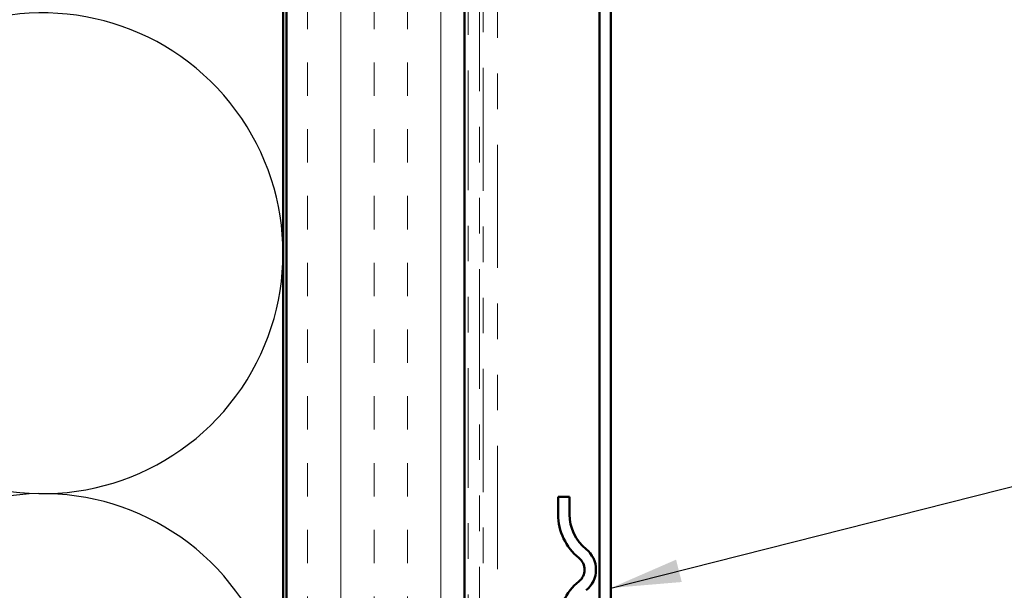
# Model space of a CAD drawing. Units: inches. Extents: x 0.6 to 33.4, y 0.6 to 21.4.
# Drawn here: x 6.7 to 9.5, y 13.2 to 14.8 of the extents above; entities that cross this region are included whole.
import ezdxf

# ---------------------------------------------------------------- set-up
doc = ezdxf.new("R2010")
doc.units = ezdxf.units.IN
doc.header["$LTSCALE"] = 2
doc.header["$MEASUREMENT"] = 0
doc.linetypes.add('DOUBLE_DASH_CHAIN', pattern=[1.2403, 0.6614, -0.0827, 0.1654, -0.0827, 0.1654, -0.0827])
for name, color, linetype, lineweight in [('Hatch (ANSI)', 7, 'Continuous', 18), ('Sketch Geometry (ANSI)', 7, 'Continuous', 25), ('Symbol (ANSI)', 7, 'Continuous', 25), ('Visible (ANSI)', 7, 'Continuous', 50)]:
    doc.layers.add(name, color=color, linetype=linetype, lineweight=lineweight)
doc.styles.add('Note Text (ANSI)', font='tahoma.ttf')
doc.dimstyles.new('Default (ANSI)$7', dxfattribs={"dimscale": 2, "dimtxt": 0.12, "dimasz": 0.098425, "dimexe": 0.125, "dimexo": 0.0625, "dimgap": 0.031496, "dimtad": 0, "dimtih": 1, "dimtoh": 1, "dimrnd": 1e-08, "dimzin": 4, "dimdsep": 46, "dimtxsty": 'Note Text (ANSI)', "dimcen": 0.09, "dimdle": 0.393701, "dimclrd": 256, "dimclre": 256, "dimclrt": 256, "dimadec": 0, "dimazin": 1, "dimtfac": 1, "dimtofl": 0, "dimtmove": 0, "dimatfit": 3, "dimfxl": 0, "dimtolj": 1, "dimtzin": 4, "dimlwd": -1, "dimlwe": -1, "dimarcsym": 0})

msp = doc.modelspace()

# ---------------------------------------------------------------- hatches: boundary and pattern name
at = {"layer": 'Hatch (ANSI)', "true_color": 0x804000}
h = msp.add_hatch(dxfattribs=at)
h.set_pattern_fill('INSUL', color=36, scale=0.75, angle=90, style=0)
h.paths.add_polyline_path([(7.94163, 18.87544), (7.94163, 6.26799), (7.44163, 6.26799), (7.44163, 18.87544)])

# ---------------------------------------------------------------- linework, layer by layer
at = {"layer": 'Sketch Geometry (ANSI)', "color": 150, "true_color": 0x0080ff}
for centre in [(6.75663, 14.18299), (6.75663, 12.83299)]:
    msp.add_arc(centre, 0.675, 250.6261, 109.3739, dxfattribs=at)
at = {"layer": 'Visible (ANSI)', "color": 150, "true_color": 0x0080ff}
msp.add_line((7.43163, 18.87544), (7.43163, 10.80799), dxfattribs=at)
at = {"layer": 'Visible (ANSI)', "color": 36, "true_color": 0x804000}
for p, q in [((7.44163, 6.26799), (7.44163, 18.87544)), ((7.94163, 6.26799), (7.94163, 18.87544))]:
    msp.add_line(p, q, dxfattribs=at)
at = {"layer": 'Visible (ANSI)', "color": 30, "linetype": 'DOUBLE_DASH_CHAIN', "lineweight": 18, "ltscale": 0.253879, "true_color": 0xff8000}
for p, q in [((7.95163, 18.87544), (7.95163, 6.27999)), ((7.98363, 6.27999), (7.98363, 18.87544))]:
    msp.add_line(p, q, dxfattribs=at)
at = {"layer": 'Visible (ANSI)', "color": 5, "true_color": 0x0000ff}
for p, q in [((8.32063, 12.80671), (8.32063, 18.87544)), ((8.35263, 18.87544), (8.35263, 12.80671)), ((8.20433, 13.49913), (8.23633, 13.49913)), ((8.20433, 13.44963), (8.20433, 13.49913)), ((8.23633, 13.49913), (8.23633, 13.44963))]:
    msp.add_line(p, q, dxfattribs=at)
at = {"layer": 'Visible (ANSI)', "color": 30, "linetype": 'DOUBLE_DASH_CHAIN', "lineweight": 18, "ltscale": 0.261271, "true_color": 0xff8000}
for p, q in [((7.99363, 17.24058), (7.99363, 10.7595)), ((8.03363, 10.7595), (8.03363, 17.24058))]:
    msp.add_line(p, q, dxfattribs=at)
at = {"layer": 'Visible (ANSI)', "color": 5, "true_color": 0x0000ff}
for centre, radius, start, end in [((8.36133, 13.44963), 0.157, 180, 231.15633), ((8.36133, 13.44963), 0.125, 180, 231.15633), ((8.23633, 13.2944), 0.0743, 308.84367, 51.15633), ((8.23633, 13.2944), 0.0423, 308.84367, 51.15633), ((8.36133, 13.13918), 0.157, 128.84367, 180)]:
    msp.add_arc(centre, radius, start, end, dxfattribs=at)

# ---------------------------------------------------------------- leaders
at = {"layer": 'Symbol (ANSI)', "annotation_type": 0, "has_hookline": 1, "hookline_direction": 0, "text_width": 2.39678}
msp.add_leader([(8.35263, 13.24299), (10.69936, 13.83593)], dimstyle='Default (ANSI)$7', override={"dimtad": 0}, dxfattribs=at)

doc.saveas('drawing.dxf')
